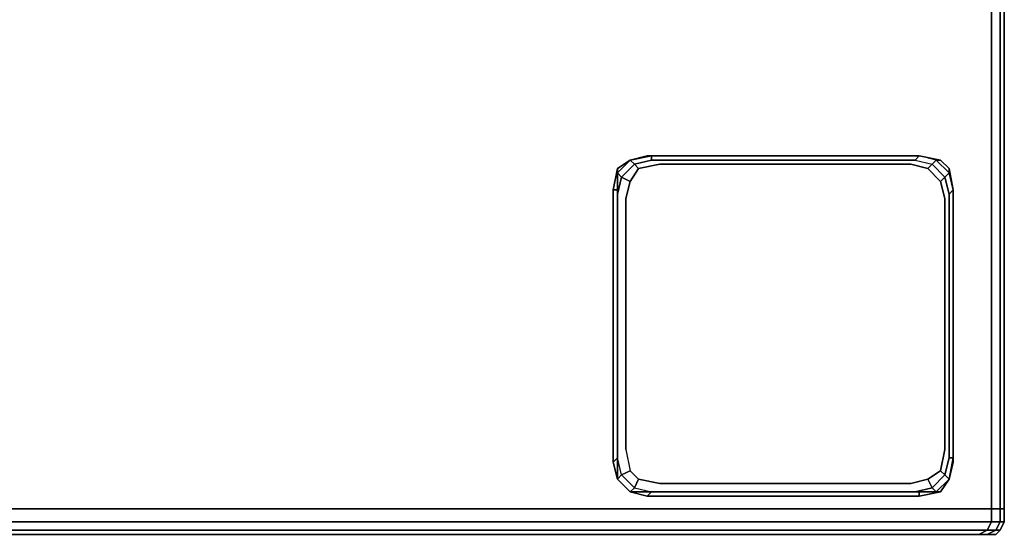
# Model space of a CAD drawing. Units: millimetres. Extents: x 0 to 23, y -24.5 to 0.
# Drawn here: x 17.3 to 23, y -21.4 to -18.4 of the extents above; entities that cross this region are included whole.
import ezdxf

# ---------------------------------------------------------------- set-up
doc = ezdxf.new("R2010")
doc.units = ezdxf.units.MM
doc.layers.get('0').update_dxf_attribs({"true_color": 0x5890e1})

msp = doc.modelspace()

# ---------------------------------------------------------------- linework, layer by layer
at = {"color": 26}
for points in [[(0.0984, -0.0492), (22.9447, -0.0492), (22.9447, -21.2229), (22.9447, -21.2967), (1.5258, -21.2967), (22.9447, -21.2967), (22.9201, -21.3459)], [(23.0185, -21.2229), (22.9939, -21.2229), (22.9939, -0.0492), (22.9447, -0.0492), (22.9447, -0.0246), (22.9939, -0.0246)], [(23.0185, -21.2967), (22.9939, -21.2967), (22.9939, -21.2229), (22.9447, -21.2229), (22.9447, -0.0492), (22.9939, -0.0492), (22.9939, -21.2229), (23.0185, -21.2229)], [(22.9939, -0.0246), (22.9939, -0.0492), (23.0185, -0.0492), (23.0185, -21.2229)], [(23.0185, -21.2229), (23.0185, -0.0492), (23.0185, -0.0246), (22.9939, -0.0246)], [(23.0185, -21.2229), (23.0185, -0.0492)], [(23.0185, -0.0492), (23.0185, -21.2229)], [(23.0185, -21.2229), (23.0185, -0.0492)], [(22.9447, -21.2229), (1.5504, -21.2229)], [(22.9939, -21.3459), (22.9693, -21.3459), (22.9939, -21.2967), (22.9447, -21.2967), (22.9447, -21.2229)], [(23.0185, -21.2967), (22.9939, -21.2967), (22.9939, -21.2229), (23.0185, -21.2229)], [(23.0185, -21.2967), (23.0185, -21.2229)], [(23.0185, -21.2229), (23.0185, -21.2967)], [(23.0185, -21.2967), (23.0185, -21.2229)], [(23.0185, -21.2229), (23.0185, -21.2967)], [(23.0185, -21.2967), (23.0185, -21.2229)], [(23.0185, -21.2967), (23.0185, -21.2229)], [(1.5258, -21.2967), (22.9447, -21.2967), (22.9201, -21.3459), (22.9693, -21.3459), (22.9939, -21.3459)], [(22.9939, -21.3459), (22.9693, -21.3459), (22.9939, -21.2967)], [(22.9939, -21.3459), (23.0185, -21.2967)], [(23.0185, -21.2967), (22.9939, -21.3459)], [(22.9939, -21.3459), (23.0185, -21.2967)], [(22.9939, -21.2967), (23.0185, -21.2967)], [(23.0185, -21.2967), (22.9939, -21.3459)], [(22.9939, -21.3459), (23.0185, -21.2967)], [(1.5012, -21.3459), (22.9201, -21.3459)], [(1.5012, -21.3705), (22.8709, -21.3705), (22.9201, -21.3705), (22.8955, -21.3705), (22.8463, -21.3705), (1.5012, -21.3705), (22.8463, -21.3705), (22.8955, -21.3705), (22.9201, -21.3705), (22.9693, -21.3705), (22.9939, -21.3459)], [(22.8709, -21.3705), (22.9201, -21.3459), (22.9693, -21.3459), (22.9201, -21.3705), (22.8955, -21.3705), (22.9201, -21.3705), (22.9693, -21.3705), (22.9939, -21.3459)], [(22.9939, -21.3459), (22.9693, -21.3705)]]:
    msp.add_lwpolyline(points, dxfattribs=at)
for points in [[(22.9939, -21.2229), (22.9447, -21.2229), (22.9447, -0.0492), (22.9939, -0.0492)], [(23.0185, -0.0492), (23.0185, -21.2229), (23.0185, -0.0492), (23.0185, -0.0246)], [(23.0185, -21.2229), (23.0185, -0.0492)], [(22.9447, -21.2229), (1.5504, -21.2229)], [(22.9939, -21.2967), (22.9447, -21.2967), (22.9447, -21.2229), (22.9939, -21.2229)], [(23.0185, -21.2229), (23.0185, -21.2967)], [(23.0185, -21.2229), (23.0185, -21.2967)], [(22.9939, -21.2967), (22.9693, -21.3459), (22.9201, -21.3459), (22.9447, -21.2967)], [(23.0185, -21.2967), (22.9939, -21.3459)], [(23.0185, -21.2967), (22.9939, -21.3459)], [(22.9201, -21.3459), (1.5012, -21.3459)], [(22.9201, -21.3459), (22.8709, -21.3705), (22.9201, -21.3705), (22.9693, -21.3705), (22.9939, -21.3459), (22.9693, -21.3705), (22.9201, -21.3705), (22.9693, -21.3459), (22.9201, -21.3705), (22.8709, -21.3705)], [(22.9939, -21.3459), (22.9693, -21.3705)], [(22.9939, -21.3459), (22.9693, -21.3705)]]:
    msp.add_lwpolyline(points, close=True, dxfattribs=at)
at = {"color": 161}
for points in [[(20.9508, -19.179), (20.8524, -19.2036), (20.7786, -19.2536), (20.754, -19.3766)], [(20.9754, -19.2036), (20.9754, -19.179), (22.5265, -19.179), (20.9754, -19.179), (20.9508, -19.179), (20.9754, -19.179), (20.8524, -19.2036), (20.9508, -19.179), (20.8524, -19.2036), (20.877, -19.2282), (20.8032, -19.3028), (20.8524, -19.3274), (20.8278, -19.4258), (20.8278, -20.8786), (20.8524, -21.0015), (20.8032, -21.0261), (20.877, -21.0999), (20.8524, -21.1245), (20.9508, -21.1491)], [(20.8524, -19.2036), (20.877, -19.2282), (20.8032, -19.3028)], [(20.9016, -19.2536), (20.877, -19.2282), (20.9754, -19.2036), (20.9754, -19.179), (22.5265, -19.179)], [(22.5265, -21.1245), (22.5265, -21.1491), (20.9508, -21.1491), (22.5265, -21.1491), (22.5265, -21.1245), (20.9754, -21.1245), (22.5019, -21.1245), (22.5265, -21.1245), (22.6249, -21.1245), (22.6003, -21.0999), (22.6741, -21.0261), (22.6495, -21.0015), (22.6741, -20.8786), (22.6741, -19.4258), (22.6495, -19.3274), (22.6741, -19.3028), (22.6003, -19.2282), (22.6249, -19.2036), (22.5265, -19.179), (22.5019, -19.2036), (22.6003, -19.2282), (22.5757, -19.2536), (22.6495, -19.3274), (22.6741, -19.4258), (22.6741, -20.8786), (22.6495, -21.0015), (22.5757, -21.0507), (22.6003, -21.0999), (22.5019, -21.1245), (22.6003, -21.0999)], [(22.5019, -19.2036), (22.5265, -19.179)], [(22.6495, -19.2036), (22.5265, -19.179)], [(22.6987, -19.2536), (22.6495, -19.2036), (22.5265, -19.179), (22.6495, -19.2036), (22.6249, -19.2036), (22.6987, -19.2782), (22.6741, -19.3028), (22.6987, -19.4012), (22.6987, -20.9278), (22.7233, -20.9278), (22.6987, -21.0507)], [(20.7786, -20.9278), (20.7786, -19.3766), (20.754, -19.3766), (20.7786, -19.2536)], [(21.0246, -19.2282), (22.4773, -19.2282), (22.5757, -19.2536)], [(21.0246, -19.2282), (22.4773, -19.2282), (22.5757, -19.2536), (22.6495, -19.3274)], [(20.8524, -19.3274), (20.8032, -19.3028), (20.7786, -19.4012), (20.7786, -19.3766), (20.7786, -19.2782), (20.8032, -19.3028)], [(22.6495, -21.0015), (22.6741, -20.8786), (22.6741, -19.4258), (22.6495, -19.3274), (22.6741, -19.3028), (22.6987, -19.4012), (22.6987, -20.9278), (22.6741, -21.0261), (22.6495, -21.0015), (22.5757, -21.0507), (22.4773, -21.0753), (21.0246, -21.0753), (20.9016, -21.0507), (20.8524, -21.0015), (20.9016, -21.0507)], [(22.5265, -21.1491), (22.6495, -21.1245), (22.6987, -21.0507), (22.7233, -20.9523), (22.7233, -19.3766)], [(22.7233, -19.3766), (22.7233, -20.9278), (22.7233, -20.9523), (22.7233, -19.3766), (22.7233, -20.9278), (22.6987, -20.9278), (22.6987, -19.4012)], [(20.7786, -21.0507), (20.8032, -21.0261), (20.7786, -20.9278), (20.7786, -19.4012)], [(20.8278, -20.8786), (20.8524, -21.0015), (20.8032, -21.0261), (20.877, -21.0999), (20.8524, -21.1245)], [(20.8278, -20.8786), (20.8524, -21.0015), (20.9016, -21.0507), (20.877, -21.0999), (20.9754, -21.1245), (22.5019, -21.1245), (22.6003, -21.0999), (22.6249, -21.1245), (22.5265, -21.1245)], [(20.7786, -21.0507), (20.754, -20.9523)], [(22.6987, -21.0507), (22.6741, -21.0261), (22.6987, -20.9278), (22.6741, -21.0261), (22.6987, -21.0507), (22.6249, -21.1245), (22.6495, -21.1245)], [(22.6987, -20.9278), (22.7233, -20.9278), (22.6987, -21.0507)], [(20.877, -21.0999), (20.8032, -21.0261), (20.8524, -21.0015)], [(22.5757, -21.0507), (22.6495, -21.0015), (22.6741, -21.0261), (22.6003, -21.0999)], [(20.7786, -21.0507), (20.8524, -21.1245)], [(20.8524, -21.1245), (20.7786, -21.0507)], [(20.7786, -21.0507), (20.8524, -21.1245)], [(20.8524, -21.1245), (20.877, -21.0999), (20.9754, -21.1245)], [(20.877, -21.0999), (20.9754, -21.1245), (22.5019, -21.1245)], [(20.9508, -21.1491), (20.9754, -21.1245), (22.5265, -21.1245)], [(22.5265, -21.1245), (20.9754, -21.1245), (20.9508, -21.1491)]]:
    msp.add_lwpolyline(points, dxfattribs=at)
for points in [[(20.7786, -19.2536), (20.8524, -19.2036), (20.7786, -19.2782)], [(20.7786, -19.2782), (20.8524, -19.2036), (20.7786, -19.2536), (20.8524, -19.2036), (20.7786, -19.2782), (20.8032, -19.3028)], [(22.5019, -19.2036), (22.6003, -19.2282), (22.5757, -19.2536), (22.4773, -19.2282), (21.0246, -19.2282), (20.9016, -19.2536), (20.8524, -19.3274), (20.9016, -19.2536), (20.877, -19.2282), (20.9754, -19.2036), (22.5019, -19.2036), (22.6003, -19.2282), (22.6249, -19.2036), (22.5265, -19.179)], [(20.8524, -19.2036), (20.9754, -19.179), (20.9754, -19.2036), (20.877, -19.2282)], [(20.9754, -19.179), (20.9508, -19.179), (20.8524, -19.2036), (20.9754, -19.179)], [(20.9508, -19.179), (22.5265, -19.179)], [(20.9508, -19.179), (22.5265, -19.179)], [(22.5019, -19.2036), (20.9754, -19.2036)], [(22.5265, -19.179), (22.6495, -19.2036), (22.6249, -19.2036), (22.6987, -19.2782), (22.6249, -19.2036), (22.6495, -19.2036), (22.6987, -19.2536), (22.6987, -19.2782), (22.6741, -19.3028), (22.6003, -19.2282), (22.6249, -19.2036)], [(22.6741, -19.3028), (22.6987, -19.2782), (22.7233, -19.3766), (22.6987, -19.2536), (22.6495, -19.2036), (22.6987, -19.2536), (22.6987, -19.2782), (22.7233, -19.3766), (22.6987, -19.4012)], [(20.7786, -20.9278), (20.7786, -19.4012), (20.7786, -19.3766), (20.7786, -19.2782), (20.7786, -19.2536), (20.754, -19.3766), (20.7786, -19.3766)], [(20.7786, -19.3766), (20.7786, -19.4012), (20.7786, -20.9278), (20.7786, -21.0507), (20.8032, -21.0261), (20.7786, -20.9278), (20.7786, -19.3766), (20.754, -19.3766), (20.7786, -19.2536), (20.7786, -19.2782)], [(20.8524, -19.3274), (20.8032, -19.3028), (20.877, -19.2282), (20.9016, -19.2536)], [(21.0246, -19.2282), (20.9016, -19.2536)], [(22.6003, -19.2282), (22.6741, -19.3028), (22.6495, -19.3274), (22.5757, -19.2536)], [(22.7233, -19.3766), (22.6987, -19.2782), (22.6987, -19.2536)], [(22.7233, -19.3766), (22.7233, -20.9523), (22.7233, -20.9278), (22.7233, -19.3766), (22.6987, -19.2536)], [(20.8032, -19.3028), (20.7786, -19.4012)], [(20.754, -20.9523), (20.754, -19.3766)], [(20.754, -20.9523), (20.754, -19.3766)], [(20.8524, -19.3274), (20.8278, -19.4258)], [(22.6987, -19.4012), (22.7233, -19.3766)], [(20.8278, -20.8786), (20.8278, -19.4258)], [(20.7786, -21.0507), (20.754, -20.9523), (20.7786, -20.9278)], [(20.7786, -21.0507), (20.7786, -20.9278), (20.754, -20.9523)], [(20.7786, -21.0507), (20.8032, -21.0261), (20.7786, -20.9278), (20.754, -20.9523)], [(22.6987, -21.0507), (22.7233, -20.9278), (22.7233, -20.9523)], [(22.7233, -20.9523), (22.6987, -21.0507)], [(22.6003, -21.0999), (22.6741, -21.0261), (22.6987, -21.0507), (22.6249, -21.1245)], [(20.8524, -21.1245), (20.7786, -21.0507)], [(20.7786, -21.0507), (20.8524, -21.1245)], [(20.9016, -21.0507), (20.877, -21.0999)], [(22.5757, -21.0507), (22.4773, -21.0753), (21.0246, -21.0753), (20.9016, -21.0507), (21.0246, -21.0753), (22.4773, -21.0753)], [(22.5757, -21.0507), (22.6003, -21.0999)], [(22.6987, -21.0507), (22.6495, -21.1245), (22.6249, -21.1245)], [(22.6987, -21.0507), (22.6495, -21.1245)], [(20.9508, -21.1491), (20.8524, -21.1245)], [(20.9754, -21.1245), (20.8524, -21.1245)], [(20.8524, -21.1245), (20.9508, -21.1491), (20.9754, -21.1245)], [(22.5019, -21.1245), (22.5265, -21.1245)], [(22.6249, -21.1245), (22.6495, -21.1245), (22.5265, -21.1491), (22.5265, -21.1245)], [(22.6495, -21.1245), (22.5265, -21.1491)], [(22.5265, -21.1491), (20.9508, -21.1491)]]:
    msp.add_lwpolyline(points, close=True, dxfattribs=at)

doc.saveas('drawing.dxf')
